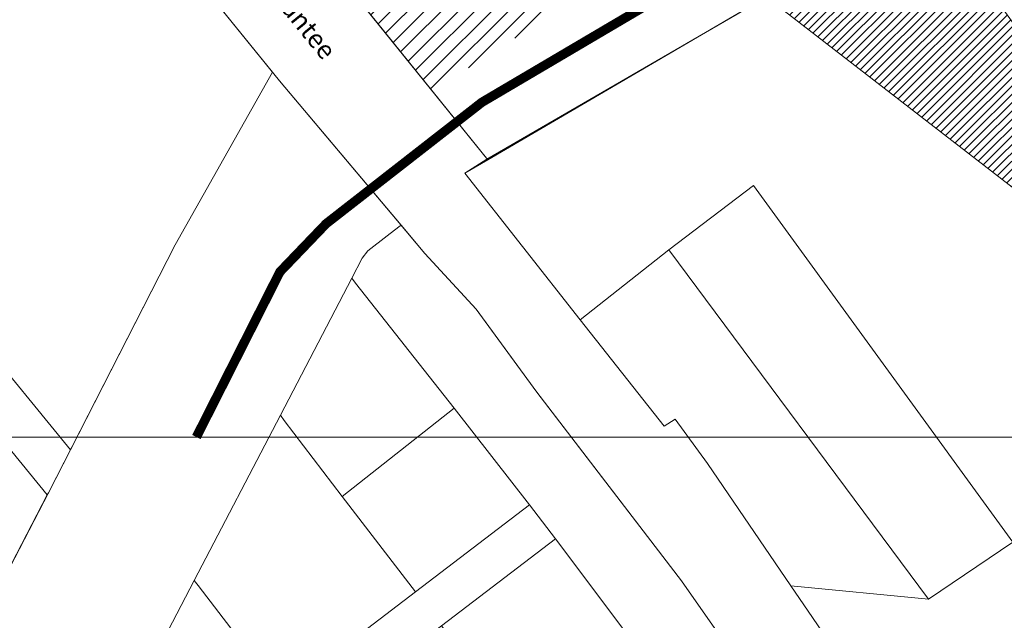
# Model space of a CAD drawing. Units: millimetres. Extents: x 1331 to 38040, y -5065 to 26310.
# Drawn here: x 20084 to 20612, y 12198 to 12520 of the extents above; entities that cross this region are included whole.
import ezdxf

# ---------------------------------------------------------------- set-up
doc = ezdxf.new("R2010")
doc.units = ezdxf.units.MM
doc.linetypes.add('DASHED', pattern=[0.75, 0.5, -0.25])
doc.layers.get('0').update_dxf_attribs({"lineweight": 5})
for name, color, linetype, lineweight in [('1', 39, 'Continuous', 5), ('Level 1', 24, 'Continuous', 0), ('orto', 39, 'Continuous', 5), ('peetri kontakt', 7, 'Continuous', 0)]:
    doc.layers.add(name, color=color, linetype=linetype, lineweight=lineweight)
doc.styles.get("Standard").update_dxf_attribs({"font": 'arial.ttf'})
picture_1 = doc.add_image_def('image1.png', size_in_pixel=(1522, 791))

msp = doc.modelspace()

# ---------------------------------------------------------------- hatches: boundary and pattern name
at = {"layer": 'peetri kontakt', "linetype": 'Continuous', "lineweight": 15}
h = msp.add_hatch(dxfattribs=at)
h.set_pattern_fill('ANSI31', color=230, scale=2, style=0)
edge = h.paths.add_edge_path()
edge.add_line((20262.96, 12534.44), (20305.5, 12481.7))
edge.add_line((20305.5, 12481.7), (20446.78, 12571.99))
edge.add_line((20446.78, 12571.99), (20399.54, 12644.57))
edge.add_line((20399.54, 12644.57), (20262.96, 12534.45))
h = msp.add_hatch(dxfattribs=at)
h.set_pattern_fill('ANSI31', color=72, style=0)
h.paths.add_polyline_path([(20637.59, 12413.71), (20484.65, 12532.13), (20556.39, 12575.59), (20577.25, 12546.87), (20589.78, 12554.6), (20594.76, 12548.27), (20632.91, 12495.74), (20632.91, 12470.23), (20658.16, 12435.45)])

# ---------------------------------------------------------------- linework, layer by layer
at = {"layer": '1', "color": 72, "linetype": 'DASHED', "ltscale": 2, "const_width": 5}
msp.add_lwpolyline([(20179.15, 12296.19), (20208.23, 12353.7), (20223.92, 12384.73), (20248.69, 12410.55), (20332.14, 12475.62), (20420.01, 12527.43), (20516.88, 12584.53), (20573.83, 12618.11), (20622.2, 12645.97)], dxfattribs=at)
at = {"layer": 'Level 1', "flags": 128}
for points in [[(20542.52, 12150.79), (20497.7, 12216.44), (20453.01, 12282.05), (20435.65, 12305.78), (20429.71, 12302.04), (20384.85, 12359), (20323.04, 12437.57), (20335.29, 12444.75), (19996.56, 12864.81), (19888.81, 12998.7), (19764.28, 13153.73), (19683.21, 13255.71), (19649.66, 13292.37), (19600.03, 13247.42), (19728.11, 13095.12), (19819.41, 12987.79), (20005.9, 12755.42), (20223.76, 12487.13), (20286.76, 12412.31), (20301.51, 12394.56), (20329.03, 12364.77), (20361.49, 12320.21), (20438.99, 12219.11), (20506.3, 12122.79)], [(20542.52, 12150.79), (20497.7, 12216.44), (20453.01, 12282.05), (20435.65, 12305.78), (20429.71, 12302.04), (20384.85, 12359), (20323.04, 12437.57), (20335.29, 12444.75), (19996.56, 12864.81), (19888.81, 12998.7), (19764.28, 13153.73), (19683.21, 13255.71), (19649.66, 13292.37), (19600.03, 13247.42), (19728.11, 13095.12), (19819.41, 12987.79), (20005.9, 12755.42), (20223.76, 12487.13), (20286.76, 12412.31), (20301.51, 12394.56), (20329.03, 12364.77), (20361.49, 12320.21), (20438.99, 12219.11), (20506.3, 12122.79)], [(20061.39, 12350.73), (20111.7, 12289.4), (20167.76, 12399.15), (20219.94, 12491.83), (20071.14, 12675.07)], [(20061.39, 12350.73), (20111.7, 12289.4), (20167.76, 12399.15), (20219.94, 12491.83), (20071.14, 12675.07)], [(20149.95, 12165.33), (20178.04, 12219.29), (20224.13, 12307.87), (20262.35, 12381.32), (20267.9, 12391.99), (20271.08, 12396.04), (20281.29, 12404.06), (20287.54, 12408.81), (20288.84, 12409.79), (20223.73, 12487.09), (20219.94, 12491.83), (20167.76, 12399.15), (20099.9, 12266.31), (20019.58, 12111.36)], [(20149.95, 12165.33), (20178.04, 12219.29), (20224.13, 12307.87), (20262.35, 12381.32), (20267.9, 12391.99), (20271.08, 12396.04), (20281.29, 12404.06), (20287.54, 12408.81), (20288.84, 12409.79), (20223.73, 12487.09), (20219.94, 12491.83), (20167.76, 12399.15), (20099.9, 12266.31), (20019.58, 12111.36)], [(20506.3, 12122.79), (20438.99, 12219.11), (20376.11, 12301.14), (20361.49, 12320.21), (20347.43, 12339.52), (20329.03, 12364.77), (20301.51, 12394.56), (20288.84, 12409.79), (20287.54, 12408.81), (20281.29, 12404.06), (20271.08, 12396.04), (20267.9, 12391.99), (20262.35, 12381.32), (20264.45, 12378.65), (20317.27, 12311.75), (20357.53, 12259.87), (20371.46, 12241.66), (20410.39, 12189.98)], [(20506.3, 12122.79), (20438.99, 12219.11), (20376.11, 12301.14), (20361.49, 12320.21), (20347.43, 12339.52), (20329.03, 12364.77), (20301.51, 12394.56), (20288.84, 12409.79), (20287.54, 12408.81), (20281.29, 12404.06), (20271.08, 12396.04), (20267.9, 12391.99), (20262.35, 12381.32), (20264.45, 12378.65), (20317.27, 12311.75), (20357.53, 12259.87), (20371.46, 12241.66), (20410.39, 12189.98)], [(20061.09, 12311.68), (20099.28, 12265.12), (20099.9, 12266.31), (20111.7, 12289.4), (20061.39, 12350.73)], [(20061.09, 12311.68), (20099.28, 12265.12), (20099.9, 12266.31), (20111.7, 12289.4), (20061.39, 12350.73)]]:
    msp.add_lwpolyline(points, dxfattribs=at)
for points in [[(20325.91, 12585.2), (20262.96, 12534.44), (20335.29, 12444.75), (20476.01, 12527.07), (20399.54, 12644.57), (20341.49, 12597.76)], [(20325.91, 12585.2), (20262.96, 12534.44), (20335.29, 12444.75), (20476.01, 12527.07), (20399.54, 12644.57), (20341.49, 12597.76)], [(20556.39, 12575.59), (20526, 12557.57), (20526.34, 12556.67), (20484.67, 12532.13), (20637.45, 12413.75), (20658.16, 12435.45), (20631.98, 12471.51), (20632.91, 12495.74), (20612.6, 12523.72), (20594.76, 12548.27), (20652.99, 12584.13), (20648.54, 12590.8), (20577.25, 12546.87), (20559.01, 12571.98)], [(20556.39, 12575.59), (20526, 12557.57), (20526.34, 12556.67), (20484.67, 12532.13), (20637.45, 12413.75), (20658.16, 12435.45), (20631.98, 12471.51), (20632.91, 12495.74), (20612.6, 12523.72), (20594.76, 12548.27), (20652.99, 12584.13), (20648.54, 12590.8), (20577.25, 12546.87), (20559.01, 12571.98)], [(20484.67, 12532.13), (20334.74, 12445.15), (20323.05, 12437.55), (20384.81, 12358.98), (20432.2, 12396.51), (20477.63, 12431.09), (20616.59, 12239.75), (20571.36, 12209.27), (20497.67, 12216.42), (20542.51, 12150.82), (20693.57, 12228.95), (20727.76, 12250.38), (20780.41, 12285.19), (20670.79, 12380.88), (20637.45, 12413.75)], [(20484.67, 12532.13), (20334.74, 12445.15), (20323.05, 12437.55), (20384.81, 12358.98), (20432.2, 12396.51), (20477.63, 12431.09), (20616.59, 12239.75), (20571.36, 12209.27), (20497.67, 12216.42), (20542.51, 12150.82), (20693.57, 12228.95), (20727.76, 12250.38), (20780.41, 12285.19), (20670.79, 12380.88), (20637.45, 12413.75)], [(19903.56, 12503.68), (19715.52, 12419.42), (19820.93, 12261.78), (19934.54, 12091.87), (20019.58, 12111.36), (20099.28, 12265.12), (20061.09, 12311.68), (20045.86, 12330.23), (20037.42, 12331.06), (20011.13, 12309.5), (19980.36, 12284.25), (19999.39, 12261.06), (19968.47, 12235.69), (19952.08, 12222.24), (19922.45, 12258.35), (19913.39, 12269.4), (19932.71, 12285.26), (19941.16, 12284.43), (19981.36, 12317.41), (20021.56, 12350.39), (20022.39, 12358.83), (19997.66, 12388.99), (19962.77, 12431.51), (19927.89, 12474.03)], [(19903.56, 12503.68), (19715.52, 12419.42), (19820.93, 12261.78), (19934.54, 12091.87), (20019.58, 12111.36), (20099.28, 12265.12), (20061.09, 12311.68), (20045.86, 12330.23), (20037.42, 12331.06), (20011.13, 12309.5), (19980.36, 12284.25), (19999.39, 12261.06), (19968.47, 12235.69), (19952.08, 12222.24), (19922.45, 12258.35), (19913.39, 12269.4), (19932.71, 12285.26), (19941.16, 12284.43), (19981.36, 12317.41), (20021.56, 12350.39), (20022.39, 12358.83), (19997.66, 12388.99), (19962.77, 12431.51), (19927.89, 12474.03)], [(20477.63, 12431.09), (20432.2, 12396.51), (20571.36, 12209.27), (20616.59, 12239.75)], [(20477.63, 12431.09), (20432.2, 12396.51), (20571.36, 12209.27), (20616.59, 12239.75)], [(20571.35, 12209.25), (20432.21, 12396.53), (20384.85, 12359), (20429.71, 12302.04), (20435.65, 12305.78), (20453.01, 12282.05), (20497.7, 12216.44)], [(20571.35, 12209.25), (20432.21, 12396.53), (20384.85, 12359), (20429.71, 12302.04), (20435.65, 12305.78), (20453.01, 12282.05), (20497.7, 12216.44)], [(20262.35, 12381.32), (20224.13, 12307.87), (20226.23, 12305.11), (20257.32, 12264.36), (20317.27, 12311.75), (20264.45, 12378.65)], [(20262.35, 12381.32), (20224.13, 12307.87), (20226.23, 12305.11), (20257.32, 12264.36), (20317.27, 12311.75), (20264.45, 12378.65)], [(20226.23, 12305.11), (20224.13, 12307.87), (20178.04, 12219.29), (20180.16, 12216.52), (20217.41, 12167.84), (20221.78, 12171.19), (20231.37, 12178.48), (20240.85, 12185.78), (20248.11, 12176.25), (20296.51, 12213.2), (20257.32, 12264.36)], [(20226.23, 12305.11), (20224.13, 12307.87), (20178.04, 12219.29), (20180.16, 12216.52), (20217.41, 12167.84), (20221.78, 12171.19), (20231.37, 12178.48), (20240.85, 12185.78), (20248.11, 12176.25), (20296.51, 12213.2), (20257.32, 12264.36)], [(20317.27, 12311.75), (20257.32, 12264.36), (20296.51, 12213.2), (20357.53, 12259.87)], [(20317.27, 12311.75), (20257.32, 12264.36), (20296.51, 12213.2), (20357.53, 12259.87)], [(20357.53, 12259.87), (20296.51, 12213.2), (20248.11, 12176.25), (20238.64, 12168.96), (20231.37, 12178.48), (20221.78, 12171.19), (20229.09, 12161.69), (20224.73, 12158.28), (20180.94, 12124.79), (20099.49, 12062.58), (20094.51, 12058.78), (20085.19, 12040.87), (20086.44, 12039.23), (20151.17, 11954.49), (20221.57, 11862.38), (20239.87, 11876.36), (20213.77, 11910.53), (20151.35, 11992.08), (20112.19, 12043.35), (20172.4, 12089.36), (20232.64, 12135.37), (20250.9, 12149.37), (20310.5, 12194.93), (20371.46, 12241.66)], [(20357.53, 12259.87), (20296.51, 12213.2), (20248.11, 12176.25), (20238.64, 12168.96), (20231.37, 12178.48), (20221.78, 12171.19), (20229.09, 12161.69), (20224.73, 12158.28), (20180.94, 12124.79), (20099.49, 12062.58), (20094.51, 12058.78), (20085.19, 12040.87), (20086.44, 12039.23), (20151.17, 11954.49), (20221.57, 11862.38), (20239.87, 11876.36), (20213.77, 11910.53), (20151.35, 11992.08), (20112.19, 12043.35), (20172.4, 12089.36), (20232.64, 12135.37), (20250.9, 12149.37), (20310.5, 12194.93), (20371.46, 12241.66)], [(20371.46, 12241.66), (20310.5, 12194.93), (20349.59, 12143.66), (20410.39, 12189.98)], [(20371.46, 12241.66), (20310.5, 12194.93), (20349.59, 12143.66), (20410.39, 12189.98)], [(20178.04, 12219.29), (20149.95, 12165.33), (20152.64, 12161.81), (20180.94, 12124.79), (20224.73, 12158.28), (20217.41, 12167.84), (20180.16, 12216.52)], [(20178.04, 12219.29), (20149.95, 12165.33), (20152.64, 12161.81), (20180.94, 12124.79), (20224.73, 12158.28), (20217.41, 12167.84), (20180.16, 12216.52)]]:
    msp.add_lwpolyline(points, close=True, dxfattribs=at)

# ---------------------------------------------------------------- texts
at = {"color": 1, "linetype": 'Continuous', "insert": (20083.19, 12714.4), "char_height": 10, "attachment_point": 1, "rotation": 309.1917}
msp.add_mtext_dynamic_manual_height_columns('{\\fSwis721 Ex BT|b0|i0|c0|p34;\\C256;TALLINN-TARTU-VÕRU-LUHAMAA maantee}', width=1011.1335, gutter_width=12.5, heights=[0], dxfattribs=at)

# ---------------------------------------------------------------- referenced raster images: frames only (the image files are external)
at = {"layer": 'orto', "linetype": 'Continuous'}
image = msp.add_image(picture_1, insert=(19444.89, 12296.19), size_in_units=(2334.14, 1213.08), dxfattribs=at)
image.dxf.flags = 7

doc.saveas('drawing.dxf')
